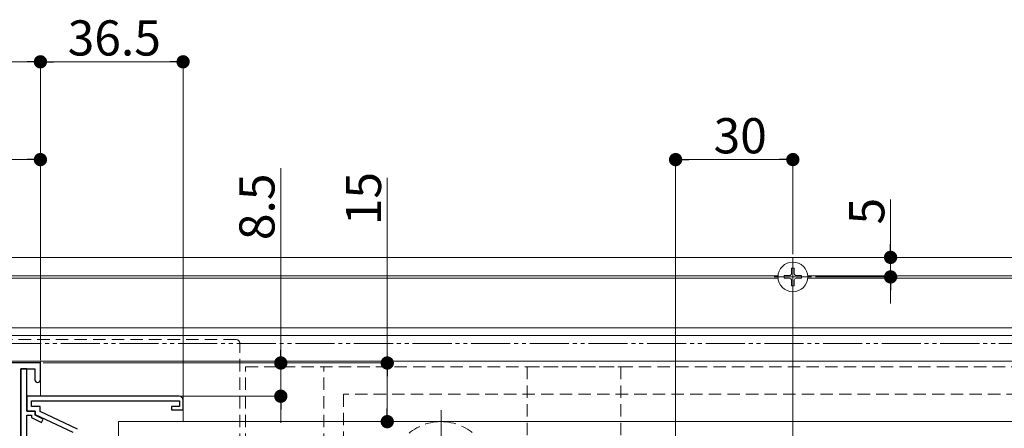
# Model space of a CAD drawing. Extents: x 0 to 1980, y 0 to 3205.
# Drawn here: x 337 to 589, y 1966 to 2071 of the extents above; entities that cross this region are included whole.
import ezdxf

# ---------------------------------------------------------------- set-up
doc = ezdxf.new("R2010")
doc.units = 0
for name, pattern in [('HIDDEN', [9.525, 6.35, -3.175]), ('YCENTER_1', [13, 10, -1, 1, -1]), ('YDIVIDE_1', [15, 10, -1, 1, -1, 1, -1])]:
    doc.linetypes.add(name, pattern=pattern)
for name, color, linetype, lineweight in [('YKK_11', 7, 'CONTINUOUS', 30), ('YKK_12', 2, 'CONTINUOUS', 13), ('YKK_13', 4, 'CONTINUOUS', 13), ('YKK_D', 6, 'CONTINUOUS', 13)]:
    doc.layers.add(name, color=color, linetype=linetype, lineweight=lineweight)
doc.styles.get("Standard").update_dxf_attribs({"font": 'txt', "bigfont": 'BIGFONT'})

msp = doc.modelspace()

# ---------------------------------------------------------------- linework, layer by layer
at = {"layer": 'YKK_11', "color": 0, "linetype": 'ByBlock', "lineweight": -2, "ltscale": 0.5}
for p, q in [((342.5, 1982.78), (315.96, 1982.78)), ((342.5, 1978.48), (342.5, 1982.78)), ((339, 1981.28), (337.5, 1981.28)), ((337.5, 1981.28), (337.5, 1936.28)), ((337.5, 1953.24), (337.5, 1981.28)), ((337.5, 1981.28), (341.1, 1981.28)), ((339, 1970.48), (339, 1981.28)), ((341.1, 1981.28), (341.1, 1978.48)), ((378, 1974.28), (339, 1974.28)), ((339, 1974.28), (339, 1970.48)), ((340.2, 1971.68), (340.2, 1973.08)), ((340.2, 1973.08), (378.1, 1973.08)), ((378.1, 1973.08), (378.1, 1971.68)), ((379, 1970.78), (379, 1973.28)), ((339, 1970.48), (341.2, 1970.48)), ((341.2, 1970.48), (339, 1970.48)), ((342.4, 1971.68), (340.2, 1971.68)), ((341.2, 1970.48), (341.2, 1969.58)), ((341.2, 1969.48), (341.2, 1970.48)), ((342.4, 1970.35), (342.4, 1971.68)), ((352, 1965.85), (342.4, 1970.35)), ((378.1, 1971.68), (376, 1971.68)), ((376, 1971.68), (376, 1970.78)), ((376, 1970.78), (379, 1970.78)), ((339, 1953.24), (339, 1969.48)), ((339, 1969.48), (340.2, 1969.48)), ((340.2, 1969.48), (340.2, 1968.88)), ((340.2, 1968.88), (342.77, 1967.54)), ((341.2, 1969.58), (350.8, 1965.08)), ((343.23, 1968.43), (341.2, 1969.48)), ((342.77, 1967.54), (343.23, 1968.43))]:
    msp.add_line(p, q, dxfattribs=at)
for centre, radius, start, end in [((341.8, 1978.48), 0.7, 180, 270), ((341.8, 1978.48), 0.7, 270, 360), ((378, 1973.28), 1, 0, 90)]:
    msp.add_arc(centre, radius, start, end, dxfattribs=at)
at = {"layer": 'YKK_12'}
for p, q in [((277.5, 2009.78), (990, 2009.78)), ((311.29, 2005.08), (531.21, 2005.08)), ((538.79, 2005.08), (971.21, 2005.08)), ((311.29, 2004.48), (531.21, 2004.48)), ((539.25, 2004.78), (530.75, 2004.78)), ((538.79, 2004.48), (971.21, 2004.48)), ((277.5, 1991.78), (964.69, 1991.78)), ((277.5, 1989.83), (964.57, 1989.83)), ((277.5, 1983.28), (964.17, 1983.28)), ((445, 1938.81), (445, 1970.75))]:
    msp.add_line(p, q, dxfattribs=at)
at = {"layer": 'YKK_12', "ltscale": 3}
msp.add_line((535, 2009.58), (535, 1794.78), dxfattribs=at)
at = {"layer": 'YKK_12', "linetype": 'YCENTER_1'}
for p, q in [((535, 1999.98), (535, 2009.58)), ((530.2, 2004.78), (539.8, 2004.78))]:
    msp.add_line(p, q, dxfattribs=at)
at = {"layer": 'YKK_13'}
for p, q in [((532.75, 2005.13), (534.15, 2005.13)), ((532.75, 2004.43), (532.75, 2005.13)), ((534.65, 2005.63), (534.65, 2007.03)), ((534.65, 2007.03), (535.35, 2007.03)), ((535.35, 2005.63), (535.35, 2007.03)), ((535.85, 2005.13), (537.25, 2005.13)), ((537.25, 2004.43), (537.25, 2005.13)), ((532.75, 2004.43), (534.15, 2004.43)), ((534.65, 2002.53), (534.65, 2003.93)), ((535.35, 2002.53), (535.35, 2003.93)), ((535.85, 2004.43), (537.25, 2004.43)), ((534.65, 2002.53), (535.35, 2002.53)), ((342.5, 1974.28), (342.5, 1983.28)), ((342.5, 1983.28), (964.17, 1983.28)), ((342.5, 1974.28), (379, 1974.28)), ((379, 1974.28), (379, 1967.78)), ((362.5, 1967.78), (362.5, 1937.78)), ((935, 1967.78), (362.5, 1967.78)), ((920, 1967.78), (379, 1967.78))]:
    msp.add_line(p, q, dxfattribs=at)
at = {"layer": 'YKK_13', "linetype": 'HIDDEN', "ltscale": 0.5}
for p, q in [((392.5, 1988.78), (278.5, 1988.78)), ((393.5, 1937.78), (393.5, 1987.78)), ((395, 1981.78), (491, 1981.78)), ((395, 1937.78), (395, 1981.78)), ((415, 1937.78), (415, 1981.78)), ((675, 1981.78), (467, 1981.78)), ((467, 1981.78), (467, 1938.28)), ((491, 1981.78), (491, 1938.28)), ((650, 1974.78), (420, 1974.78)), ((420, 1974.78), (420, 1937.78))]:
    msp.add_line(p, q, dxfattribs=at)
at = {"layer": 'YKK_13'}
msp.add_circle((535, 2004.78), 3.8, dxfattribs=at)
at = {"layer": 'YKK_13', "linetype": 'HIDDEN', "ltscale": 0.5}
msp.add_circle((445, 1954.78), 13, dxfattribs=at)
at = {"layer": 'YKK_13'}
for centre, start, end in [((534.15, 2005.63), 270, 0), ((535.85, 2005.63), 180, 270), ((534.15, 2003.93), 0, 90), ((535.85, 2003.93), 90, 180)]:
    msp.add_arc(centre, 0.5, start, end, dxfattribs=at)
at = {"layer": 'YKK_13', "linetype": 'HIDDEN', "ltscale": 0.5}
msp.add_arc((392.5, 1987.78), 1, 0, 90, dxfattribs=at)
at = {"layer": 'YKK_D'}
for p, q in [((342.5, 1983.48), (342.5, 2060.78)), ((342.5, 1983.48), (342.5, 2060.78)), ((379, 1974.28), (379, 2060.78)), ((280.9, 2059.78), (339.1, 2059.78)), ((345.9, 2059.78), (375.6, 2059.78)), ((342.5, 1983.48), (342.5, 2035.78)), ((505, 1950.18), (505, 2035.78)), ((535, 2010.58), (535, 2035.78)), ((310.9, 2034.78), (339.1, 2034.78)), ((508.4, 2034.78), (531.6, 2034.78)), ((404, 1986.18), (404, 2032.58)), ((431.24, 1982.78), (431.24, 2030.15)), ((560, 2013.18), (560, 2024.58)), ((544.85, 2009.78), (561, 2009.78)), ((560, 2004.78), (560, 2009.78)), ((540.8, 2004.78), (561, 2004.78)), ((560, 2001.38), (560, 1997.98)), ((343.2, 1982.78), (405, 1982.78)), ((343.2, 1982.78), (432.24, 1982.78)), ((404, 1974.28), (404, 1982.78)), ((431.24, 1971.18), (431.24, 1979.38)), ((379, 1974.28), (405, 1974.28)), ((404, 1970.88), (404, 1967.48)), ((363.5, 1967.78), (432.24, 1967.78)), ((363.5, 1967.78), (432.24, 1967.78))]:
    msp.add_line(p, q, dxfattribs=at)
at = {"layer": 'YKK_D', "linetype": 'ByBlock', "lineweight": -2}
for p, q in [((340.8, 2059.78), (339.1, 2059.78)), ((344.2, 2059.78), (345.9, 2059.78)), ((377.3, 2059.78), (375.6, 2059.78)), ((340.8, 2034.78), (339.1, 2034.78)), ((506.7, 2034.78), (508.4, 2034.78)), ((533.3, 2034.78), (531.6, 2034.78)), ((560, 2011.48), (560, 2013.18)), ((560, 2003.08), (560, 2001.38)), ((404, 1984.48), (404, 1986.18)), ((431.24, 1981.08), (431.24, 1979.38)), ((404, 1972.58), (404, 1970.88)), ((431.24, 1969.48), (431.24, 1971.18))]:
    msp.add_line(p, q, dxfattribs=at)
at = {"layer": 'YKK_D', "linetype": 'YDIVIDE_1'}
msp.add_line((1737.72, 1987.78), (235.99, 1987.78), dxfattribs=at)
at = {"layer": 'YKK_D', "linetype": 'ByBlock', "const_width": 1.7}
for points in [[(341.65, 2059.78, 1), (343.35, 2059.78, 1)], [(343.35, 2059.78, 1), (341.65, 2059.78, 1)], [(378.15, 2059.78, 1), (379.85, 2059.78, 1)], [(341.65, 2034.78, 1), (343.35, 2034.78, 1)], [(505.85, 2034.78, 1), (504.15, 2034.78, 1)], [(534.15, 2034.78, 1), (535.85, 2034.78, 1)], [(560, 2010.63, 1), (560, 2008.93, 1)], [(560, 2003.93, 1), (560, 2005.63, 1)], [(404, 1983.63, 1), (404, 1981.93, 1)], [(431.24, 1981.93, 1), (431.24, 1983.63, 1)], [(404, 1973.43, 1), (404, 1975.13, 1)], [(431.24, 1968.63, 1), (431.24, 1966.93, 1)], [(431.24, 1966.93, 1), (431.24, 1968.63, 1)]]:
    msp.add_lwpolyline(points, format="xyb", close=True, dxfattribs=at)

# ---------------------------------------------------------------- texts
at = {"layer": 'YKK_D'}
for s, p in [('36.5', (349.47, 2061.38)), ('30', (514.72, 2036.38))]:
    msp.add_text(s, height=9, dxfattribs=at).set_placement(p)
for s, p in [('8.5', (402.4, 2014.18)), ('15', (429.64, 2017.99)), ('5', (558.4, 2018.18))]:
    msp.add_text(s, height=9, rotation=90, dxfattribs=at).set_placement(p)

doc.saveas('drawing.dxf')
